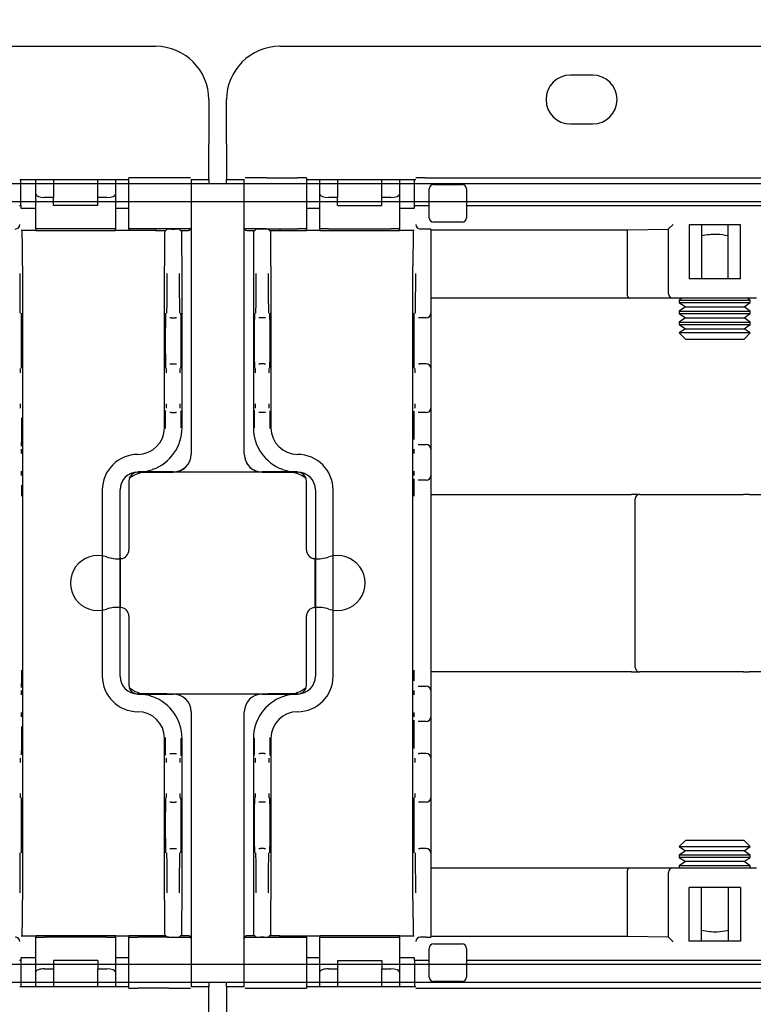
# Model space of a CAD drawing. Extents: x 0 to 5940, y 0 to 4200.
# Drawn here: x 4231 to 4314, y 2990 to 3101 of the extents above; entities that cross this region are included whole.
import ezdxf

# ---------------------------------------------------------------- set-up
doc = ezdxf.new("R2010")
doc.units = 0
doc.header["$LTSCALE"] = 20
doc.layers.get('0').update_dxf_attribs({"linetype": 'CONTINUOUS'})
doc.styles.add('SLDTEXTSTYLE0', font='TXT', dxfattribs={"width": 0.7})
doc.dimstyles.new('SLDDIMSTYLE1', dxfattribs={"dimtxt": 31.75, "dimasz": 50, "dimexe": 0, "dimexo": 0.0625, "dimgap": 7.9375, "dimtad": 0, "dimtih": 1, "dimtoh": 1, "dimdec": 0, "dimrnd": 1e-09, "dimzin": 12, "dimtxsty": 'SLDTEXTSTYLE0', "dimblk1": 'OPEN30', "dimblk2": 'OPEN30', "dimsah": 1, "dimcen": 0.09, "dimazin": 3, "dimtfac": 1, "dimtmove": 0, "dimatfit": 3, "dimtolj": 1, "dimtzin": 12})

# ---------------------------------------------------------------- blocks, each defined once
blk = doc.blocks.new('_OPEN30')
at = {"color": 0, "linetype": 'BYBLOCK'}
for p, q in [((-1, 0.267949), (0, 0)), ((0, 0), (-1, -0.267949)), ((0, 0), (-1, 0))]:
    blk.add_line(p, q, dxfattribs=at)
blk = doc.blocks.new('_D_1')
at = {"color": 7, "linetype": 'CONTINUOUS'}
for p, q in [((4161.17, 3186.34), (4048.43, 3186.34)), ((4048.43, 3186.34), (4048.43, 3097.6)), ((4048.43, 2976.6), (4048.43, 3097.6)), ((4048.43, 2976.6), (4048.43, 2926.6))]:
    blk.add_line(p, q, dxfattribs=at)
at = {"color": 7, "linetype": 'CONTINUOUS', "xscale": 50, "yscale": 50}
for p, rotation in [((4048.43, 3097.6, -338.55), 270.0000000000004), ((4048.43, 2976.6, -338.55), 90.0000000000004)]:
    blk.add_blockref('_OPEN30', p, dxfattribs=dict(at, rotation=rotation))
at = {"color": 7, "linetype": 'CONTINUOUS', "char_height": 26.458, "attachment_point": 1, "style": 'SLDTEXTSTYLE0'}
for s, insert in [('121', (4048.43, 3220.45)), ('mm', (4102.08, 3220.45))]:
    blk.add_mtext(s, dxfattribs=dict(at, insert=insert))

msp = doc.modelspace()

# ---------------------------------------------------------------- linework, layer by layer
at = {"color": 7, "linetype": 'CONTINUOUS'}
for p, q in [((3718.808, 3097.604), (4246.808, 3097.604)), ((4260.808, 3097.604), (4788.808, 3097.604)), ((4296.058, 3094.354), (4293.558, 3094.354)), ((4252.808, 3091.604), (4252.808, 3086.604)), ((4254.808, 3086.604), (4254.808, 3091.604)), ((4293.558, 3088.854), (4296.058, 3088.854)), ((4252.808, 3082.604), (4252.808, 3086.604)), ((4254.808, 3086.604), (4254.808, 3082.604)), ((4551.808, 3082.104), (3955.808, 3082.104)), ((4231.503, 3082.604), (4243.808, 3082.604)), ((4231.622, 3079.654), (4231.622, 3082.604)), ((4233.308, 3082.104), (4231.622, 3082.104)), ((4233.308, 3080.943), (4233.308, 3082.604)), ((4235.308, 3082.604), (4235.308, 3080.579)), ((4240.308, 3080.579), (4240.308, 3082.604)), ((4242.308, 3082.604), (4242.308, 3080.943)), ((4243.808, 3082.104), (4242.308, 3082.104)), ((4243.808, 3077.02), (4243.808, 3082.77)), ((4248.308, 3082.779), (4244.808, 3082.779)), ((4250.808, 3082.636), (4250.808, 3077.154)), ((4250.808, 3082.604), (4252.808, 3082.604)), ((4256.808, 3082.104), (4250.808, 3082.104)), ((4252.808, 3082.604), (4252.808, 3082.104)), ((4254.808, 3082.604), (4256.808, 3082.604)), ((4254.808, 3082.104), (4254.808, 3082.604)), ((4256.808, 3077.154), (4256.808, 3082.636)), ((4259.308, 3082.779), (4262.808, 3082.779)), ((4263.808, 3082.77), (4263.808, 3077.02)), ((4263.808, 3082.604), (4276.114, 3082.604)), ((4265.308, 3082.104), (4263.808, 3082.104)), ((4265.308, 3080.943), (4265.308, 3082.604)), ((4267.308, 3082.604), (4267.308, 3080.579)), ((4272.308, 3080.579), (4272.308, 3082.604)), ((4274.308, 3082.604), (4274.308, 3080.943)), ((4275.995, 3082.104), (4274.308, 3082.104)), ((4275.995, 3079.654), (4275.995, 3082.604)), ((4276.123, 3082.762), (4276.131, 3082.77)), ((4277.131, 3082.779), (4382.485, 3082.779)), ((4278.14, 3082.029), (4281.34, 3082.029)), ((4233.308, 3077.02), (4233.308, 3080.943)), ((4242.308, 3080.943), (4242.308, 3077.02)), ((4265.308, 3077.02), (4265.308, 3080.943)), ((4274.308, 3080.943), (4274.308, 3077.02)), ((4277.64, 3078.279), (4277.64, 3081.529)), ((4281.84, 3081.529), (4281.84, 3078.279)), ((3955.808, 3080.104), (4551.808, 3080.104)), ((4231.622, 3080.104), (4233.308, 3080.104)), ((4235.308, 3080.579), (4234.308, 3080.579)), ((4235.308, 3079.654), (4235.308, 3080.579)), ((4241.308, 3080.579), (4240.308, 3080.579)), ((4240.308, 3079.654), (4240.308, 3080.579)), ((4242.308, 3080.104), (4243.808, 3080.104)), ((4250.808, 3080.104), (4256.808, 3080.104)), ((4263.808, 3080.104), (4265.308, 3080.104)), ((4267.308, 3080.579), (4266.308, 3080.579)), ((4267.308, 3079.654), (4267.308, 3080.579)), ((4272.308, 3079.654), (4272.308, 3080.579)), ((4273.308, 3080.579), (4272.308, 3080.579)), ((4274.308, 3080.104), (4275.995, 3080.104)), ((4231.485, 3079.654), (4231.622, 3079.654)), ((4231.622, 3079.654), (4231.622, 3079.383)), ((4231.622, 3079.383), (4231.651, 3079.354)), ((4231.654, 3079.354), (4231.651, 3079.354)), ((4231.654, 3079.354), (4232.354, 3079.354)), ((4232.354, 3079.354), (4232.608, 3079.354)), ((4232.608, 3079.354), (4233.308, 3079.354)), ((4240.308, 3079.654), (4235.308, 3079.654)), ((4242.308, 3079.354), (4243.008, 3079.354)), ((4243.008, 3079.354), (4243.108, 3079.354)), ((4243.108, 3079.354), (4243.808, 3079.354)), ((4263.808, 3079.354), (4264.508, 3079.354)), ((4264.508, 3079.354), (4264.608, 3079.354)), ((4264.608, 3079.354), (4265.308, 3079.354)), ((4267.308, 3079.654), (4272.308, 3079.654)), ((4274.308, 3079.354), (4275.008, 3079.354)), ((4275.008, 3079.354), (4275.263, 3079.354)), ((4275.263, 3079.354), (4275.963, 3079.354)), ((4275.965, 3079.354), (4275.963, 3079.354)), ((4275.965, 3079.354), (4275.995, 3079.383)), ((4275.995, 3079.654), (4276.131, 3079.654)), ((4275.995, 3079.383), (4275.995, 3079.654)), ((4277.131, 3079.654), (4277.64, 3079.654)), ((4281.84, 3079.654), (4377.777, 3079.654)), ((4281.34, 3077.779), (4278.14, 3077.779)), ((4304.612, 3077.024), (4305.112, 3077.524)), ((4232.354, 3076.854), (4231.654, 3076.854)), ((4232.608, 3076.854), (4232.354, 3076.854)), ((4233.308, 3076.854), (4232.608, 3076.854)), ((4233.308, 3077.02), (4233.308, 3076.854)), ((4233.308, 3076.854), (4242.308, 3076.854)), ((4241.308, 3077.029), (4234.308, 3077.029)), ((4242.308, 3076.854), (4242.308, 3077.02)), ((4243.008, 3076.854), (4242.308, 3076.854)), ((4243.108, 3076.854), (4243.008, 3076.854)), ((4243.808, 3076.854), (4243.108, 3076.854)), ((4243.808, 3077.02), (4243.808, 3077.011)), ((4243.808, 3077.011), (4243.808, 3076.854)), ((4246.808, 3076.854), (4243.808, 3076.854)), ((4248.308, 3077.029), (4244.808, 3077.029)), ((4246.808, 3077.011), (4246.808, 3076.854)), ((4246.808, 3076.854), (4247.965, 3076.854)), ((4247.965, 3076.854), (4248.118, 3077.007)), ((4248.618, 3077.011), (4248.977, 3077.011)), ((4249.629, 3076.854), (4249.477, 3077.007)), ((4249.629, 3076.854), (4250.508, 3076.854)), ((4250.808, 3077.154), (4250.808, 3072.854)), ((4256.808, 3072.854), (4256.808, 3077.154)), ((4257.108, 3076.854), (4257.987, 3076.854)), ((4258.14, 3077.007), (4257.987, 3076.854)), ((4258.998, 3077.011), (4258.64, 3077.011)), ((4259.308, 3077.029), (4262.808, 3077.029)), ((4259.498, 3077.007), (4259.651, 3076.854)), ((4259.651, 3076.854), (4260.808, 3076.854)), ((4260.808, 3077.011), (4260.808, 3076.854)), ((4260.808, 3076.854), (4263.808, 3076.854)), ((4263.808, 3077.011), (4263.808, 3077.02)), ((4263.808, 3076.854), (4263.808, 3077.011)), ((4264.508, 3076.854), (4263.808, 3076.854)), ((4264.608, 3076.854), (4264.508, 3076.854)), ((4265.308, 3076.854), (4264.608, 3076.854)), ((4265.308, 3077.02), (4265.308, 3076.854)), ((4265.308, 3076.854), (4274.308, 3076.854)), ((4266.308, 3077.029), (4273.308, 3077.029)), ((4274.308, 3076.854), (4274.308, 3077.02)), ((4275.008, 3076.854), (4274.308, 3076.854)), ((4275.263, 3076.854), (4275.008, 3076.854)), ((4275.963, 3076.854), (4275.263, 3076.854)), ((4277.308, 3077.011), (4276.622, 3077.011)), ((4277.808, 3077.007), (4277.808, 3072.011)), ((4277.808, 3076.931), (4299.936, 3076.931)), ((4299.936, 3076.931), (4304.612, 3077.002)), ((4299.936, 3076.931), (4299.936, 3069.712)), ((4304.612, 3069.712), (4304.612, 3077.024)), ((4312.704, 3077.48), (4306.912, 3077.48)), ((4306.912, 3077.48), (4306.912, 3071.412)), ((4308.308, 3077.48), (4308.308, 3071.412)), ((4311.308, 3071.412), (4311.308, 3077.48)), ((4312.704, 3071.412), (4312.704, 3077.48)), ((4231.808, 3072.854), (4231.808, 3001.354)), ((4247.808, 3054.604), (4247.808, 3072.854)), ((4249.786, 3054.604), (4249.786, 3072.854)), ((4250.808, 3072.854), (4250.808, 3051.624)), ((4256.808, 3051.624), (4256.808, 3072.854)), ((4257.83, 3072.854), (4257.83, 3054.604)), ((4259.808, 3072.854), (4259.808, 3054.604)), ((4275.808, 3001.354), (4275.808, 3072.854)), ((4277.808, 3072.011), (4277.808, 3067.511)), ((4312.704, 3071.412), (4306.912, 3071.412)), ((4300.224, 3069.212), (4277.808, 3069.212)), ((4305.112, 3069.212), (4300.224, 3069.212)), ((4314.504, 3069.212), (4305.112, 3069.212)), ((4306.136, 3069.212), (4305.808, 3068.982)), ((4305.808, 3068.982), (4305.808, 3068.719)), ((4305.808, 3068.982), (4313.808, 3068.982)), ((4305.808, 3068.719), (4306.499, 3068.235)), ((4305.808, 3068.719), (4313.808, 3068.719)), ((4313.118, 3068.235), (4313.808, 3068.719)), ((4313.808, 3068.982), (4313.48, 3069.212)), ((4313.808, 3068.719), (4313.808, 3068.982)), ((4277.808, 3067.511), (4277.808, 3061.311)), ((4306.499, 3068.235), (4305.808, 3067.752)), ((4305.808, 3067.752), (4305.808, 3067.488)), ((4305.808, 3067.752), (4313.808, 3067.752)), ((4306.499, 3068.235), (4313.118, 3068.235)), ((4313.808, 3067.752), (4313.118, 3068.235)), ((4313.808, 3067.488), (4313.808, 3067.752)), ((4248.579, 3067.011), (4248.431, 3067.011)), ((4248.579, 3067.011), (4249.016, 3067.011)), ((4249.163, 3067.011), (4249.016, 3067.011)), ((4258.601, 3067.011), (4258.453, 3067.011)), ((4259.038, 3067.011), (4258.601, 3067.011)), ((4259.185, 3067.011), (4259.038, 3067.011)), ((4276.579, 3067.011), (4276.431, 3067.011)), ((4277.308, 3067.011), (4276.579, 3067.011)), ((4305.808, 3067.488), (4306.499, 3067.004)), ((4305.808, 3067.488), (4313.808, 3067.488)), ((4306.499, 3067.004), (4305.808, 3066.521)), ((4305.808, 3066.521), (4305.808, 3066.257)), ((4305.808, 3066.521), (4313.808, 3066.521)), ((4306.499, 3067.004), (4313.118, 3067.004)), ((4313.118, 3067.004), (4313.808, 3067.488)), ((4313.808, 3066.521), (4313.118, 3067.004)), ((4313.808, 3066.257), (4313.808, 3066.521)), ((4305.808, 3066.257), (4306.499, 3065.773)), ((4305.808, 3066.257), (4313.808, 3066.257)), ((4306.499, 3065.773), (4305.811, 3065.292)), ((4305.811, 3065.292), (4306.499, 3064.604)), ((4309.808, 3065.292), (4305.811, 3065.292)), ((4306.499, 3065.773), (4313.118, 3065.773)), ((4313.805, 3065.292), (4309.808, 3065.292)), ((4313.118, 3065.773), (4313.808, 3066.257)), ((4313.805, 3065.292), (4313.118, 3065.773)), ((4313.118, 3064.604), (4313.805, 3065.292)), ((4306.499, 3064.604), (4313.118, 3064.604)), ((4248.431, 3061.811), (4248.553, 3061.811)), ((4248.553, 3061.811), (4249.042, 3061.811)), ((4249.042, 3061.811), (4249.163, 3061.811)), ((4258.453, 3061.811), (4258.574, 3061.811)), ((4259.064, 3061.811), (4258.574, 3061.811)), ((4259.064, 3061.811), (4259.185, 3061.811)), ((4276.431, 3061.811), (4276.553, 3061.811)), ((4277.308, 3061.811), (4276.553, 3061.811)), ((4277.808, 3061.311), (4277.808, 3060.811)), ((4277.808, 3060.811), (4277.808, 3057.311)), ((4277.808, 3057.311), (4277.808, 3056.811)), ((4277.808, 3056.811), (4277.808, 3054.511)), ((4248.553, 3056.311), (4248.422, 3056.311)), ((4248.553, 3056.311), (4249.042, 3056.311)), ((4249.173, 3056.311), (4249.042, 3056.311)), ((4258.574, 3056.311), (4258.444, 3056.311)), ((4259.064, 3056.311), (4258.574, 3056.311)), ((4259.195, 3056.311), (4259.064, 3056.311)), ((4276.553, 3056.311), (4276.411, 3056.311)), ((4277.308, 3056.311), (4276.553, 3056.311)), ((4277.808, 3054.511), (4277.808, 3052.211)), ((4276.411, 3052.711), (4276.457, 3052.711)), ((4276.457, 3052.711), (4277.308, 3052.711)), ((4277.808, 3052.211), (4277.808, 3051.711)), ((4244.808, 3051.604), (4244.808, 3051.604)), ((4250.808, 3051.624), (4250.808, 3051.617)), ((4256.808, 3051.617), (4256.808, 3051.624)), ((4262.808, 3051.604), (4262.808, 3051.604)), ((4277.808, 3051.711), (4277.808, 3049.711)), ((4244.804, 3049.609), (4248.073, 3049.609)), ((4248.808, 3049.623), (4244.808, 3049.623)), ((4262.808, 3049.604), (4244.808, 3049.604)), ((4262.808, 3049.604), (4244.808, 3049.604)), ((4248.073, 3049.609), (4248.808, 3049.611)), ((4262.808, 3049.623), (4258.808, 3049.623)), ((4258.808, 3049.611), (4259.544, 3049.609)), ((4259.544, 3049.609), (4262.813, 3049.609)), ((4276.457, 3048.711), (4276.411, 3048.711)), ((4277.308, 3048.711), (4276.457, 3048.711)), ((4277.808, 3049.711), (4277.808, 3049.211)), ((4277.808, 3049.211), (4277.808, 3046.911)), ((4240.808, 3047.604), (4240.808, 3026.604)), ((4242.804, 3026.6), (4242.804, 3047.609)), ((4243.808, 3048.604), (4243.808, 3040.853)), ((4243.808, 3048.604), (4243.808, 3040.853)), ((4263.808, 3040.853), (4263.808, 3048.604)), ((4263.808, 3040.853), (4263.808, 3048.604)), ((4264.813, 3047.609), (4264.813, 3026.6)), ((4266.808, 3026.604), (4266.808, 3047.604)), ((4277.808, 3047.104), (4279.359, 3047.104)), ((4277.808, 3046.911), (4277.808, 3027.297)), ((4279.359, 3047.104), (4300.44, 3047.104)), ((4301.36, 3047.104), (4300.44, 3047.104)), ((4300.86, 3027.604), (4300.86, 3046.604)), ((4301.36, 3047.104), (4313.053, 3047.104)), ((4313.701, 3047.104), (4313.053, 3047.104)), ((4313.701, 3047.104), (4316.445, 3047.104)), ((4242.895, 3039.857), (4242.804, 3039.85)), ((4242.808, 3039.851), (4242.808, 3034.358)), ((4264.813, 3039.85), (4264.721, 3039.857)), ((4264.808, 3034.358), (4264.808, 3039.851)), ((4242.804, 3034.358), (4242.895, 3034.351)), ((4264.721, 3034.351), (4264.813, 3034.358)), ((4243.808, 3033.355), (4243.808, 3025.604)), ((4243.808, 3033.355), (4243.808, 3025.604)), ((4263.808, 3025.604), (4263.808, 3033.355)), ((4263.808, 3025.604), (4263.808, 3033.355)), ((4277.808, 3027.297), (4277.808, 3024.997)), ((4279.359, 3027.104), (4277.808, 3027.104)), ((4300.44, 3027.104), (4279.359, 3027.104)), ((4300.44, 3027.104), (4301.36, 3027.104)), ((4313.053, 3027.104), (4301.36, 3027.104)), ((4313.053, 3027.104), (4313.701, 3027.104)), ((4316.445, 3027.104), (4313.701, 3027.104)), ((4276.411, 3025.497), (4276.457, 3025.497)), ((4276.457, 3025.497), (4277.308, 3025.497)), ((4248.073, 3024.6), (4244.804, 3024.6)), ((4244.808, 3024.604), (4262.808, 3024.604)), ((4244.808, 3024.604), (4262.808, 3024.604)), ((4244.808, 3024.585), (4248.808, 3024.585)), ((4248.808, 3024.598), (4248.073, 3024.6)), ((4259.544, 3024.6), (4258.808, 3024.598)), ((4258.808, 3024.585), (4262.808, 3024.585)), ((4262.813, 3024.6), (4259.544, 3024.6)), ((4277.808, 3024.997), (4277.808, 3024.497)), ((4277.808, 3024.497), (4277.808, 3022.497)), ((4244.808, 3022.604), (4244.808, 3022.604)), ((4250.808, 3022.591), (4250.808, 3022.585)), ((4250.808, 3022.585), (4250.808, 3001.354)), ((4256.808, 3022.585), (4256.808, 3022.591)), ((4256.808, 3001.354), (4256.808, 3022.585)), ((4262.808, 3022.604), (4262.808, 3022.604)), ((4277.808, 3022.497), (4277.808, 3021.997)), ((4276.457, 3021.497), (4276.411, 3021.497)), ((4277.308, 3021.497), (4276.457, 3021.497)), ((4277.808, 3021.997), (4277.808, 3019.697)), ((4247.808, 3001.354), (4247.808, 3019.604)), ((4249.786, 3001.354), (4249.786, 3019.604)), ((4257.83, 3019.604), (4257.83, 3001.354)), ((4259.808, 3019.604), (4259.808, 3001.354)), ((4277.808, 3019.697), (4277.808, 3017.397)), ((4248.422, 3017.897), (4248.553, 3017.897)), ((4248.553, 3017.897), (4249.042, 3017.897)), ((4249.042, 3017.897), (4249.173, 3017.897)), ((4258.444, 3017.897), (4258.574, 3017.897)), ((4259.064, 3017.897), (4258.574, 3017.897)), ((4259.064, 3017.897), (4259.195, 3017.897)), ((4276.411, 3017.897), (4276.553, 3017.897)), ((4277.308, 3017.897), (4276.553, 3017.897)), ((4277.808, 3017.397), (4277.808, 3016.897)), ((4277.808, 3016.897), (4277.808, 3013.397)), ((4277.808, 3013.397), (4277.808, 3012.897)), ((4248.553, 3012.397), (4248.431, 3012.397)), ((4248.553, 3012.397), (4249.042, 3012.397)), ((4249.163, 3012.397), (4249.042, 3012.397)), ((4258.574, 3012.397), (4258.453, 3012.397)), ((4259.064, 3012.397), (4258.574, 3012.397)), ((4259.185, 3012.397), (4259.064, 3012.397)), ((4276.553, 3012.397), (4276.431, 3012.397)), ((4277.308, 3012.397), (4276.553, 3012.397)), ((4277.808, 3012.897), (4277.808, 3006.697)), ((4306.499, 3008.104), (4305.811, 3007.417)), ((4313.118, 3008.104), (4306.499, 3008.104)), ((4313.805, 3007.417), (4313.118, 3008.104)), ((4248.431, 3007.197), (4248.579, 3007.197)), ((4248.579, 3007.197), (4249.016, 3007.197)), ((4249.016, 3007.197), (4249.163, 3007.197)), ((4258.453, 3007.197), (4258.601, 3007.197)), ((4259.038, 3007.197), (4258.601, 3007.197)), ((4259.038, 3007.197), (4259.185, 3007.197)), ((4276.431, 3007.197), (4276.579, 3007.197)), ((4277.308, 3007.197), (4276.579, 3007.197)), ((4277.808, 3006.697), (4277.808, 3002.197)), ((4306.499, 3006.935), (4305.808, 3006.452)), ((4305.811, 3007.417), (4306.499, 3006.935)), ((4305.811, 3007.417), (4309.808, 3007.417)), ((4313.118, 3006.935), (4306.499, 3006.935)), ((4309.808, 3007.417), (4313.805, 3007.417)), ((4313.118, 3006.935), (4313.805, 3007.417)), ((4313.808, 3006.452), (4313.118, 3006.935)), ((4305.808, 3006.452), (4305.808, 3006.188)), ((4313.808, 3006.452), (4305.808, 3006.452)), ((4305.808, 3006.188), (4306.499, 3005.704)), ((4313.808, 3006.188), (4305.808, 3006.188)), ((4306.499, 3005.704), (4305.808, 3005.221)), ((4313.118, 3005.704), (4306.499, 3005.704)), ((4313.118, 3005.704), (4313.808, 3006.188)), ((4313.808, 3005.221), (4313.118, 3005.704)), ((4313.808, 3006.188), (4313.808, 3006.452)), ((4277.808, 3004.997), (4300.224, 3004.997)), ((4299.936, 3004.497), (4299.936, 2997.277)), ((4300.224, 3004.997), (4305.112, 3004.997)), ((4304.612, 2997.184), (4304.612, 3004.497)), ((4305.112, 3004.997), (4314.504, 3004.997)), ((4305.808, 3005.221), (4305.808, 3004.997)), ((4313.808, 3005.221), (4305.808, 3005.221)), ((4313.808, 3004.997), (4313.808, 3005.221)), ((4277.808, 3002.197), (4277.808, 2997.202)), ((4306.912, 2996.729), (4306.912, 3002.797)), ((4312.704, 3002.797), (4306.912, 3002.797)), ((4308.308, 2996.729), (4308.308, 3002.797)), ((4311.308, 3002.797), (4311.308, 2996.729)), ((4312.704, 3002.797), (4312.704, 2996.729)), ((4250.808, 3001.354), (4250.808, 2997.054)), ((4256.808, 2997.054), (4256.808, 3001.354)), ((4231.654, 2997.354), (4232.354, 2997.354)), ((4232.354, 2997.354), (4232.608, 2997.354)), ((4232.608, 2997.354), (4233.308, 2997.354)), ((4242.308, 2997.354), (4233.308, 2997.354)), ((4233.308, 2997.354), (4233.308, 2997.188)), ((4233.308, 2993.266), (4233.308, 2997.188)), ((4241.308, 2997.18), (4234.308, 2997.18)), ((4242.308, 2997.188), (4242.308, 2997.354)), ((4242.308, 2997.354), (4243.008, 2997.354)), ((4242.308, 2997.188), (4242.308, 2993.266)), ((4243.008, 2997.354), (4243.108, 2997.354)), ((4243.108, 2997.354), (4243.808, 2997.354)), ((4246.808, 2997.354), (4243.808, 2997.354)), ((4243.808, 2997.354), (4243.808, 2997.197)), ((4243.808, 2997.197), (4243.808, 2997.188)), ((4243.808, 2991.438), (4243.808, 2997.188)), ((4248.308, 2997.18), (4244.808, 2997.18)), ((4246.808, 2997.197), (4246.808, 2997.354)), ((4247.965, 2997.354), (4246.808, 2997.354)), ((4248.118, 2997.201), (4247.965, 2997.354)), ((4248.618, 2997.197), (4248.977, 2997.197)), ((4249.477, 2997.201), (4249.629, 2997.354)), ((4250.508, 2997.354), (4249.629, 2997.354)), ((4250.808, 2997.054), (4250.808, 2991.573)), ((4256.808, 2991.573), (4256.808, 2997.054)), ((4257.987, 2997.354), (4257.108, 2997.354)), ((4257.987, 2997.354), (4258.14, 2997.201)), ((4258.998, 2997.197), (4258.64, 2997.197)), ((4259.308, 2997.18), (4262.808, 2997.18)), ((4259.651, 2997.354), (4259.498, 2997.201)), ((4260.808, 2997.354), (4259.651, 2997.354)), ((4260.808, 2997.197), (4260.808, 2997.354)), ((4260.808, 2997.354), (4263.808, 2997.354)), ((4263.808, 2997.197), (4263.808, 2997.354)), ((4263.808, 2997.354), (4264.508, 2997.354)), ((4263.808, 2997.188), (4263.808, 2997.197)), ((4263.808, 2997.188), (4263.808, 2991.438)), ((4264.508, 2997.354), (4264.608, 2997.354)), ((4264.608, 2997.354), (4265.308, 2997.354)), ((4265.308, 2997.354), (4265.308, 2997.188)), ((4274.308, 2997.354), (4265.308, 2997.354)), ((4265.308, 2993.266), (4265.308, 2997.188)), ((4266.308, 2997.18), (4273.308, 2997.18)), ((4274.308, 2997.188), (4274.308, 2997.354)), ((4274.308, 2997.354), (4275.008, 2997.354)), ((4274.308, 2997.188), (4274.308, 2993.266)), ((4275.008, 2997.354), (4275.263, 2997.354)), ((4275.263, 2997.354), (4275.963, 2997.354)), ((4277.308, 2997.197), (4276.622, 2997.197)), ((4299.936, 2997.277), (4277.808, 2997.277)), ((4304.612, 2997.207), (4299.936, 2997.277)), ((4305.112, 2996.684), (4304.612, 2997.184)), ((4312.704, 2996.729), (4306.912, 2996.729)), ((4277.64, 2992.68), (4277.64, 2995.93)), ((4278.14, 2996.43), (4281.34, 2996.43)), ((4281.84, 2995.93), (4281.84, 2992.68)), ((4231.622, 2994.554), (4231.485, 2994.554)), ((4231.651, 2994.854), (4231.622, 2994.825)), ((4231.622, 2994.825), (4231.622, 2994.554)), ((4231.622, 2994.554), (4231.622, 2991.604)), ((4231.651, 2994.854), (4231.654, 2994.854)), ((4232.354, 2994.854), (4231.654, 2994.854)), ((4232.608, 2994.854), (4232.354, 2994.854)), ((4233.308, 2994.854), (4232.608, 2994.854)), ((4235.308, 2994.554), (4235.308, 2993.63)), ((4240.308, 2994.554), (4235.308, 2994.554)), ((4240.308, 2994.554), (4240.308, 2993.63)), ((4243.008, 2994.854), (4242.308, 2994.854)), ((4243.108, 2994.854), (4243.008, 2994.854)), ((4243.808, 2994.854), (4243.108, 2994.854)), ((4264.508, 2994.854), (4263.808, 2994.854)), ((4264.608, 2994.854), (4264.508, 2994.854)), ((4265.308, 2994.854), (4264.608, 2994.854)), ((4267.308, 2994.554), (4267.308, 2993.63)), ((4267.308, 2994.554), (4272.308, 2994.554)), ((4272.308, 2994.554), (4272.308, 2993.63)), ((4275.008, 2994.854), (4274.308, 2994.854)), ((4275.263, 2994.854), (4275.008, 2994.854)), ((4275.963, 2994.854), (4275.263, 2994.854)), ((4275.963, 2994.854), (4275.965, 2994.854)), ((4275.995, 2994.825), (4275.965, 2994.854)), ((4275.995, 2994.554), (4275.995, 2994.825)), ((4275.995, 2994.554), (4275.995, 2991.604)), ((4276.131, 2994.554), (4275.995, 2994.554)), ((4277.64, 2994.554), (4277.131, 2994.554)), ((4377.777, 2994.554), (4281.84, 2994.554)), ((4551.808, 2994.104), (3955.808, 2994.104)), ((4233.308, 2994.104), (4231.622, 2994.104)), ((4233.308, 2991.604), (4233.308, 2993.266)), ((4234.308, 2993.63), (4235.308, 2993.63)), ((4235.308, 2993.63), (4235.308, 2991.604)), ((4240.308, 2991.604), (4240.308, 2993.63)), ((4240.308, 2993.63), (4241.308, 2993.63)), ((4243.808, 2994.104), (4242.308, 2994.104)), ((4242.308, 2993.266), (4242.308, 2991.604)), ((4256.808, 2994.104), (4250.808, 2994.104)), ((4265.308, 2994.104), (4263.808, 2994.104)), ((4265.308, 2991.604), (4265.308, 2993.266)), ((4266.308, 2993.63), (4267.308, 2993.63)), ((4267.308, 2993.63), (4267.308, 2991.604)), ((4272.308, 2993.63), (4273.308, 2993.63)), ((4272.308, 2991.604), (4272.308, 2993.63)), ((4275.995, 2994.104), (4274.308, 2994.104)), ((4274.308, 2993.266), (4274.308, 2991.604)), ((3955.808, 2992.104), (4551.808, 2992.104)), ((4231.622, 2992.104), (4233.308, 2992.104)), ((4242.308, 2992.104), (4243.808, 2992.104)), ((4250.808, 2992.104), (4256.808, 2992.104)), ((4252.808, 2992.104), (4252.808, 2991.604)), ((4254.808, 2991.604), (4254.808, 2992.104)), ((4263.808, 2992.104), (4265.308, 2992.104)), ((4274.308, 2992.104), (4275.995, 2992.104)), ((4281.34, 2992.18), (4278.14, 2992.18)), ((4243.808, 2991.604), (4231.503, 2991.604)), ((4248.308, 2991.43), (4244.808, 2991.43)), ((4252.808, 2991.604), (4250.808, 2991.604)), ((4252.808, 2987.604), (4252.808, 2991.604)), ((4256.808, 2991.604), (4254.808, 2991.604)), ((4254.808, 2991.604), (4254.808, 2987.604)), ((4259.308, 2991.43), (4262.808, 2991.43)), ((4276.114, 2991.604), (4263.808, 2991.604)), ((4276.131, 2991.438), (4276.123, 2991.446)), ((4277.131, 2991.43), (4382.485, 2991.43))]:
    msp.add_line(p, q, dxfattribs=at)
for centre, radius, start, end in [((4246.808, 3091.604), 6, 0, 90), ((4260.808, 3091.604), 6, 90, 180), ((4293.558, 3091.604), 2.75, 90, 270), ((4296.058, 3091.604), 2.75, 270, 90), ((4278.14, 3081.529), 0.5, 90, 180), ((4281.34, 3081.529), 0.5, 0, 90), ((4278.14, 3078.279), 0.5, 180, 270), ((4281.34, 3078.279), 0.5, 270, 0), ((4250.508, 3077.154), 0.3, 270, 331.40866), ((4257.108, 3077.154), 0.3, 208.59134, 270), ((4305.112, 3069.712), 0.5, 180, 270), ((4277.308, 3067.511), 0.5, 270, 0), ((4277.308, 3061.311), 0.5, 0, 90), ((4277.308, 3056.811), 0.5, 270, 0), ((4244.808, 3054.604), 4.978, 289.90462, 0), ((4262.808, 3054.604), 4.978, 180, 250.09538), ((4277.308, 3052.211), 0.5, 0, 90), ((4244.808, 3047.604), 4, 90, 180), ((4262.808, 3047.604), 4, 0, 90), ((4244.808, 3048.604), 1, 90, 180), ((4244.808, 3048.604), 1, 90, 180), ((4245.808, 3046.604), 3, 90, 130.87733), ((4261.808, 3046.604), 3, 49.12267, 90), ((4262.808, 3048.604), 1, 0, 90), ((4262.808, 3048.604), 1, 0, 90), ((4277.308, 3049.211), 0.5, 270, 0), ((4301.36, 3046.604), 0.5, 90.00109, 180.00109), ((4240.308, 3037.104), 3.1, 71.62015, 288.37985), ((4242.547, 3043.842), 4, 251.62015, 274.99605), ((4242.808, 3040.853), 1, 274.99605, 0), ((4242.808, 3040.853), 1, 274.99605, 0), ((4264.808, 3040.853), 1, 180, 265.00395), ((4264.808, 3040.853), 1, 180, 265.00395), ((4265.07, 3043.842), 4, 265.00395, 288.37985), ((4267.308, 3037.104), 3.1, 251.62015, 108.37985), ((4242.547, 3030.366), 4, 85.00395, 108.37985), ((4242.808, 3033.355), 1, 0, 85.00395), ((4242.808, 3033.355), 1, 0, 85.00395), ((4264.808, 3033.355), 1, 94.99605, 180), ((4264.808, 3033.355), 1, 94.99605, 180), ((4265.07, 3030.366), 4, 71.62015, 94.99605), ((4301.36, 3027.604), 0.5, 179.99891, 269.99891), ((4244.808, 3026.604), 4, 180, 270), ((4262.808, 3026.604), 4, 270, 0), ((4244.808, 3025.604), 1, 180, 270), ((4244.808, 3025.604), 1, 180, 270), ((4245.808, 3027.604), 3, 229.12267, 270), ((4261.808, 3027.604), 3, 270, 310.87733), ((4262.808, 3025.604), 1, 270, 0), ((4262.808, 3025.604), 1, 270, 0), ((4277.308, 3024.997), 0.5, 0, 90), ((4244.808, 3019.604), 4.978, 0, 70.09538), ((4262.808, 3019.604), 4.978, 109.90462, 180), ((4277.308, 3021.997), 0.5, 270, 0), ((4277.308, 3017.397), 0.5, 0, 90), ((4277.308, 3012.897), 0.5, 270, 0), ((4277.308, 3006.697), 0.5, 0, 90), ((4305.112, 3004.497), 0.5, 90, 180), ((4250.508, 2997.054), 0.3, 28.59134, 90), ((4257.108, 2997.054), 0.3, 90, 151.40866), ((4278.14, 2995.93), 0.5, 90, 180), ((4281.34, 2995.93), 0.5, 0, 90), ((4278.14, 2992.68), 0.5, 180, 270), ((4281.34, 2992.68), 0.5, 270, 0)]:
    msp.add_arc(centre, radius, start, end, dxfattribs=at)
for centre, major_axis, ratio, start_param, end_param in [((4244.808, 3082.77), (1, 0), 0.0087269, 1.5707963, 3.1415927), ((4248.308, 3082.757), (2.5, 0), 0.0087269, 0.2481394, 1.5707963), ((4259.308, 3082.757), (2.5, 0), 0.0087269, 1.5707963, 2.8934533), ((4262.808, 3082.77), (1, 0), 0.0087269, 0, 1.5707963), ((4277.131, 3082.77), (1, 0), 0.0087269, 1.5707963, 3.132866), ((4234.308, 3080.943), (1, 0), 0.3639702, 3.1415927, 4.712389), ((4241.308, 3080.943), (1, 0), 0.3639702, 4.712389, 6.2831853), ((4266.308, 3080.943), (1, 0), 0.3639702, 3.1415927, 4.712389), ((4273.308, 3080.943), (1, 0), 0.3639702, 4.712389, 6.2831853), ((4230.998, 3077.507), (0.463, 0.192), 0.9877345, 4.3240342, 5.8861039), ((4276.618, 3077.507), (0.463, -0.192), 0.9877345, 3.5386741, 5.1007438), ((4231.773, 3072.854), (0, 4), 0.0087269, 4.712389, 6.2831853), ((4234.308, 3077.02), (1, 0), 0.0087269, 1.5707963, 3.1415927), ((4241.308, 3077.02), (1, 0), 0.0087269, 0, 1.5707963), ((4244.808, 3077.02), (1, 0), 0.0087269, 1.5707963, 3.1415927), ((4247.843, 3072.854), (0, 4), 0.0087269, 0, 1.5707963), ((4248.618, 3077.007), (0.5, 0), 0.0087269, 1.5707963, 3.132866), ((4248.308, 3077.007), (2.5, 0), 0.0087269, 0.1712845, 1.5707963), ((4248.977, 3077.007), (0.5, 0), 0.0087269, 0.0087266, 1.5707963), ((4249.752, 3072.854), (0, 4), 0.0087269, 4.712389, 6.2831853), ((4259.308, 3077.007), (2.5, 0), 0.0087269, 1.5707963, 2.9703081), ((4257.865, 3072.854), (0, 4), 0.0087269, 0, 1.5707963), ((4258.64, 3077.007), (0.5, 0), 0.0087269, 1.5707963, 3.132866), ((4258.998, 3077.007), (0.5, 0), 0.0087269, 0.0087266, 1.5707963), ((4259.773, 3072.854), (0, 4), 0.0087269, 4.712389, 6.2831853), ((4262.808, 3077.02), (1, 0), 0.0087269, 0, 1.5707963), ((4266.308, 3077.02), (1, 0), 0.0087269, 1.5707963, 3.1415927), ((4273.308, 3077.02), (1, 0), 0.0087269, 0, 1.5707963), ((4275.843, 3072.854), (0, 4), 0.0087269, 0, 1.5707963), ((4276.622, 3077.511), (0.354, 0.354), 0.9999239, 3.9183022, 3.9269527), ((4277.308, 3077.007), (0.5, 0), 0.0087269, 0, 1.5707963), ((4305.112, 3077.024), (0.5, 0), 0.0087269, 3.132866, 3.1415927), ((4231.538, 3072.011), (0, 4.5), 0.0087269, 1.5707963, 3.1129869), ((4248.079, 3072.011), (0, 4.5), 0.0087269, 3.172737, 4.712389), ((4249.516, 3072.011), (0, 4.5), 0.0087269, 1.5707963, 3.1129869), ((4258.101, 3072.011), (0, 4.5), 0.0087269, 3.172737, 4.712389), ((4259.538, 3072.011), (0, 4.5), 0.0087269, 1.5707963, 3.1129869), ((4276.079, 3072.011), (0, 4.5), 0.0087269, 3.172737, 4.712389), ((4300.224, 3069.712), (0, 0.5), 0.5773503, 1.5707963, 3.1415927), ((4231.685, 3064.411), (0, 3.1), 0.0087269, 3.1702403, 6.2580544), ((4247.931, 3064.411), (0, 3.1), 0.0087269, 0.0286476, 3.1164617), ((4249.663, 3064.411), (0, 3.1), 0.0087269, 3.1702403, 6.2580544), ((4257.953, 3064.411), (0, 3.1), 0.0087269, 0.0286476, 3.1164617), ((4259.685, 3064.411), (0, 3.1), 0.0087269, 3.1702403, 6.2580544), ((4275.931, 3064.411), (0, 3.1), 0.0087269, 0.0286476, 3.1164617), ((4231.564, 3060.811), (0, 0.5), 0.0087269, 0.2920922, 1.5707963), ((4248.053, 3060.811), (0, 0.5), 0.0087269, 4.712389, 6.0184783), ((4249.542, 3060.811), (0, 0.5), 0.0087269, 0.2920922, 1.5707963), ((4258.074, 3060.811), (0, 0.5), 0.0087269, 4.712389, 6.0184783), ((4259.564, 3060.811), (0, 0.5), 0.0087269, 0.2920922, 1.5707963), ((4276.053, 3060.811), (0, 0.5), 0.0087269, 4.712389, 6.0184783), ((4231.564, 3057.311), (0, 0.5), 0.0087269, 1.5707963, 2.8768856), ((4247.922, 3053.311), (0, 3.5), 0.0087269, 0.3919953, 1.2184088), ((4248.053, 3057.311), (0, 0.5), 0.0087269, 3.4336848, 4.712389), ((4249.542, 3057.311), (0, 0.5), 0.0087269, 1.5707963, 2.8768856), ((4249.673, 3053.311), (0, 3.5), 0.0087269, 5.0907593, 5.8640707), ((4257.944, 3053.311), (0, 3.5), 0.0087269, 0.3651544, 1.192426), ((4258.074, 3057.311), (0, 0.5), 0.0087269, 3.4336848, 4.712389), ((4259.564, 3057.311), (0, 0.5), 0.0087269, 1.5707963, 2.8768856), ((4259.695, 3053.311), (0, 3.5), 0.0087269, 5.0647765, 5.8639069), ((4275.911, 3054.511), (0, 2.3), 0.0087269, 0.551971, 1.5707963), ((4276.053, 3057.311), (0, 0.5), 0.0087269, 3.4336848, 4.712389), ((4231.705, 3054.511), (0, 2.3), 0.0087269, 4.712389, 5.2755973), ((4231.705, 3054.511), (0, 2.3), 0.0087269, 3.6935636, 4.712389), ((4244.808, 3054.604), (-2.121, 2.121), 0.9999239, 2.3562326, 3.9269527), ((4262.808, 3054.604), (2.121, 2.121), 0.9999239, 2.3562326, 3.9269527), ((4275.911, 3054.511), (0, 2.3), 0.0087269, 1.5707963, 2.1340046), ((4231.66, 3051.711), (0, 0.5), 0.0087269, 0.2920922, 1.5707963), ((4275.957, 3051.711), (0, 0.5), 0.0087269, 4.712389, 6.0184783), ((4248.808, 3051.624), (0, 2), 0.9999733, 3.1415927, 4.712389), ((4248.808, 3051.611), (1.407, 1.426), 0.9968286, 3.9217911, 5.4925874), ((4258.808, 3051.624), (0, 2), 0.9999733, 1.5707963, 3.1415927), ((4258.808, 3051.611), (-1.407, 1.426), 0.9968286, 0.7905979, 2.3613942), ((4231.66, 3049.711), (0, 0.5), 0.0087269, 1.5707963, 2.8768856), ((4244.804, 3047.609), (1.414, -1.414), 0.9998858, 2.3562326, 3.9269527), ((4262.813, 3047.609), (1.414, 1.414), 0.9998858, 5.4978252, 7.0685454), ((4275.911, 3046.911), (0, 2.3), 0.0087269, 0.551971, 1.5707963), ((4275.957, 3049.711), (0, 0.5), 0.0087269, 3.4336848, 4.712389), ((4231.705, 3046.911), (0, 2.3), 0.0087269, 4.712389, 5.2755973), ((4231.705, 3027.297), (0, 2.3), 0.0087269, 3.6935636, 4.712389), ((4244.804, 3026.6), (1.414, 1.414), 0.9998858, 2.3562326, 3.9269527), ((4262.813, 3026.6), (1.414, -1.414), 0.9998858, 5.4978252, 7.0685454), ((4275.911, 3027.297), (0, 2.3), 0.0087269, 1.5707963, 2.1340046), ((4231.66, 3024.497), (0, 0.5), 0.0087269, 0.2920922, 1.5707963), ((4248.808, 3022.597), (-1.407, 1.426), 0.9968286, 3.9321906, 5.5029869), ((4248.808, 3022.585), (0, 2), 0.9999733, 4.712389, 6.2831853), ((4258.808, 3022.597), (1.407, 1.426), 0.9968286, 0.7801984, 2.3509947), ((4258.808, 3022.585), (0, 2), 0.9999733, 0, 1.5707963), ((4275.957, 3024.497), (0, 0.5), 0.0087269, 4.712389, 6.0184783), ((4231.66, 3022.497), (0, 0.5), 0.0087269, 1.5707963, 2.8768856), ((4244.808, 3019.604), (-2.121, -2.121), 0.9999239, 2.3562326, 3.9269527), ((4262.808, 3019.604), (2.121, -2.121), 0.9999239, 2.3562326, 3.9269527), ((4275.957, 3022.497), (0, 0.5), 0.0087269, 3.4336848, 4.712389), ((4231.705, 3019.697), (0, 2.3), 0.0087269, 4.712389, 5.2755973), ((4275.911, 3019.697), (0, 2.3), 0.0087269, 0.551971, 1.5707963), ((4231.705, 3019.697), (0, 2.3), 0.0087269, 3.6935636, 4.712389), ((4247.922, 3020.897), (0, 3.5), 0.0087269, 1.9231838, 2.7223142), ((4249.673, 3020.897), (0, 3.5), 0.0087269, 3.5067471, 4.3340186), ((4257.944, 3020.897), (0, 3.5), 0.0087269, 1.9491667, 2.722478), ((4259.695, 3020.897), (0, 3.5), 0.0087269, 3.5335879, 4.3600015), ((4275.911, 3019.697), (0, 2.3), 0.0087269, 1.5707963, 2.1340046), ((4231.564, 3016.897), (0, 0.5), 0.0087269, 0.2920922, 1.5707963), ((4248.053, 3016.897), (0, 0.5), 0.0087269, 4.712389, 6.0184783), ((4249.542, 3016.897), (0, 0.5), 0.0087269, 0.2920922, 1.5707963), ((4258.074, 3016.897), (0, 0.5), 0.0087269, 4.712389, 6.0184783), ((4259.564, 3016.897), (0, 0.5), 0.0087269, 0.2920922, 1.5707963), ((4276.053, 3016.897), (0, 0.5), 0.0087269, 4.712389, 6.0184783), ((4231.564, 3013.397), (0, 0.5), 0.0087269, 1.5707963, 2.8768856), ((4248.053, 3013.397), (0, 0.5), 0.0087269, 3.4336848, 4.712389), ((4249.542, 3013.397), (0, 0.5), 0.0087269, 1.5707963, 2.8768856), ((4258.074, 3013.397), (0, 0.5), 0.0087269, 3.4336848, 4.712389), ((4259.564, 3013.397), (0, 0.5), 0.0087269, 1.5707963, 2.8768856), ((4276.053, 3013.397), (0, 0.5), 0.0087269, 3.4336848, 4.712389), ((4231.685, 3009.797), (0, 3.1), 0.0087269, 3.1702403, 6.2580544), ((4247.931, 3009.797), (0, 3.1), 0.0087269, 0.0286476, 3.1164617), ((4249.663, 3009.797), (0, 3.1), 0.0087269, 3.1702403, 6.2580544), ((4257.953, 3009.797), (0, 3.1), 0.0087269, 0.0286476, 3.1164617), ((4259.685, 3009.797), (0, 3.1), 0.0087269, 3.1702403, 6.2580544), ((4275.931, 3009.797), (0, 3.1), 0.0087269, 0.0286476, 3.1164617), ((4231.538, 3002.197), (0, 4.5), 0.0087269, 0.0311443, 1.5707963), ((4248.079, 3002.197), (0, 4.5), 0.0087269, 4.712389, 6.2545795), ((4249.516, 3002.197), (0, 4.5), 0.0087269, 0.0311443, 1.5707963), ((4258.101, 3002.197), (0, 4.5), 0.0087269, 4.712389, 6.2545795), ((4259.538, 3002.197), (0, 4.5), 0.0087269, 0.0311443, 1.5707963), ((4276.079, 3002.197), (0, 4.5), 0.0087269, 4.712389, 6.2545795), ((4300.224, 3004.497), (0, 0.5), 0.5773503, 0, 1.5707963), ((4231.773, 3001.354), (0, 4), 0.0087269, 3.1415927, 4.712389), ((4247.843, 3001.354), (0, 4), 0.0087269, 1.5707963, 3.1415927), ((4249.752, 3001.354), (0, 4), 0.0087269, 3.1415927, 4.712389), ((4257.865, 3001.354), (0, 4), 0.0087269, 1.5707963, 3.1415927), ((4259.773, 3001.354), (0, 4), 0.0087269, 3.1415927, 4.712389), ((4275.843, 3001.354), (0, 4), 0.0087269, 1.5707963, 3.1415927), ((4230.998, 2996.702), (0.463, -0.192), 0.9877345, 0.3970814, 1.9591511), ((4234.308, 2997.188), (1, 0), 0.0087269, 3.1415927, 4.712389), ((4241.308, 2997.188), (1, 0), 0.0087269, 4.712389, 6.2831853), ((4244.808, 2997.188), (1, 0), 0.0087269, 3.1415927, 4.712389), ((4248.618, 2997.202), (0.5, 0), 0.0087269, 3.1503193, 4.712389), ((4248.308, 2997.202), (2.5, 0), 0.0087269, 4.712389, 6.1119008), ((4248.977, 2997.202), (0.5, 0), 0.0087269, 4.712389, 6.2744587), ((4259.308, 2997.202), (2.5, 0), 0.0087269, 3.3128772, 4.712389), ((4258.64, 2997.202), (0.5, 0), 0.0087269, 3.1503193, 4.712389), ((4258.998, 2997.202), (0.5, 0), 0.0087269, 4.712389, 6.2744587), ((4262.808, 2997.188), (1, 0), 0.0087269, 4.712389, 6.2831853), ((4266.308, 2997.188), (1, 0), 0.0087269, 3.1415927, 4.712389), ((4273.308, 2997.188), (1, 0), 0.0087269, 4.712389, 6.2831853), ((4276.618, 2996.702), (0.463, 0.192), 0.9877345, 1.1824415, 2.7445112), ((4276.622, 2996.697), (-0.354, 0.354), 0.9999239, 5.4978252, 5.5064757), ((4277.308, 2997.202), (0.5, 0), 0.0087269, 4.712389, 6.2831853), ((4305.112, 2997.184), (0.5, 0), 0.0087269, 3.1415927, 3.1503193), ((4234.308, 2993.266), (1, 0), 0.3639702, 1.5707963, 3.1415927), ((4241.308, 2993.266), (1, 0), 0.3639702, 0, 1.5707963), ((4266.308, 2993.266), (1, 0), 0.3639702, 1.5707963, 3.1415927), ((4273.308, 2993.266), (1, 0), 0.3639702, 0, 1.5707963), ((4244.808, 2991.438), (1, 0), 0.0087269, 3.1415927, 4.712389), ((4248.308, 2991.452), (2.5, 0), 0.0087269, 4.712389, 6.0350459), ((4259.308, 2991.452), (2.5, 0), 0.0087269, 3.389732, 4.712389), ((4262.808, 2991.438), (1, 0), 0.0087269, 4.712389, 6.2831853), ((4277.131, 2991.438), (1, 0), 0.0087269, 3.1503193, 4.712389)]:
    msp.add_ellipse(centre, major_axis=major_axis, ratio=ratio, start_param=start_param, end_param=end_param, dxfattribs=at)
for points, knots in [([(4276.131, 3079.654), (4276.134, 3079.654), (4276.141, 3079.654), (4276.185, 3079.654), (4276.253, 3079.654), (4276.346, 3079.654), (4276.461, 3079.654), (4276.594, 3079.654), (4276.742, 3079.654), (4276.921, 3079.654), (4277.054, 3079.654), (4277.131, 3079.654)], [0, 0, 0, 0, 0.10646798, 0.21293597, 0.31940193, 0.42586448, 0.53232313, 0.6387778, 0.74522884, 0.85167702, 1, 1, 1, 1]), ([(4250.772, 3077.011), (4250.79, 3077.057), (4250.808, 3077.104), (4250.808, 3077.153), (4250.808, 3077.154)], [0, 0, 0, 0, 0.9778356, 1, 1, 1, 1]), ([(4256.808, 3077.154), (4256.808, 3077.153), (4256.808, 3077.104), (4256.827, 3077.057), (4256.845, 3077.011)], [0, 0, 0, 0, 0.0221644, 1, 1, 1, 1]), ([(4311.308, 3076.241), (4310.904, 3076.315), (4309.908, 3076.496), (4308.905, 3076.336), (4308.308, 3076.241)], [0, 0, 0, 0, 0.405736, 1, 1, 1, 1]), ([(4244.808, 3049.623), (4244.813, 3049.623), (4245.186, 3049.625), (4245.759, 3049.684), (4246.312, 3049.862), (4246.503, 3049.923)], [0, 0, 0, 0, 0.0080399, 0.6562952, 1, 1, 1, 1]), ([(4261.113, 3049.923), (4261.305, 3049.862), (4261.857, 3049.684), (4262.431, 3049.625), (4262.804, 3049.623), (4262.808, 3049.623)], [0, 0, 0, 0, 0.3437048, 0.9919601, 1, 1, 1, 1]), ([(4246.503, 3024.285), (4246.312, 3024.347), (4245.759, 3024.525), (4245.186, 3024.584), (4244.813, 3024.585), (4244.808, 3024.585)], [0, 0, 0, 0, 0.3437048, 0.9919601, 1, 1, 1, 1]), ([(4262.808, 3024.585), (4262.804, 3024.585), (4262.431, 3024.584), (4261.857, 3024.525), (4261.305, 3024.347), (4261.113, 3024.285)], [0, 0, 0, 0, 0.0080399, 0.6562952, 1, 1, 1, 1]), ([(4308.308, 2997.967), (4308.905, 2997.872), (4309.908, 2997.713), (4310.904, 2997.894), (4311.308, 2997.967)], [0, 0, 0, 0, 0.594264, 1, 1, 1, 1]), ([(4250.808, 2997.054), (4250.808, 2997.055), (4250.808, 2997.105), (4250.79, 2997.152), (4250.772, 2997.198)], [0, 0, 0, 0, 0.0221644, 1, 1, 1, 1]), ([(4256.845, 2997.198), (4256.827, 2997.152), (4256.808, 2997.105), (4256.808, 2997.055), (4256.808, 2997.054)], [0, 0, 0, 0, 0.9778356, 1, 1, 1, 1]), ([(4277.131, 2994.554), (4277.076, 2994.554), (4276.965, 2994.554), (4276.803, 2994.554), (4276.651, 2994.554), (4276.511, 2994.554), (4276.389, 2994.554), (4276.287, 2994.554), (4276.209, 2994.554), (4276.147, 2994.554), (4276.137, 2994.554), (4276.131, 2994.554)], [0, 0, 0, 0, 0.1064479, 0.2128952, 0.3193426, 0.4257899, 0.5322372, 0.6386844, 0.7451317, 0.8515789, 1, 1, 1, 1])]:
    msp.add_open_spline(points, degree=3, knots=knots, dxfattribs=at)

# ---------------------------------------------------------------- dimensions: what is measured, and where the dimension line sits
dim = msp.add_linear_dim(base=(4048.431, 3097.604), p1=(4246.808, 2976.604), p2=(4246.808, 3097.604), angle=90, text='<>mm', dimstyle='SLDDIMSTYLE1', dxfattribs=at)
dim.commit()
dim.dimension.update_dxf_attribs({"geometry": '_D_1', "text_midpoint": (4048.431, 3210.304), "dimtype": 160})

doc.saveas('drawing.dxf')
